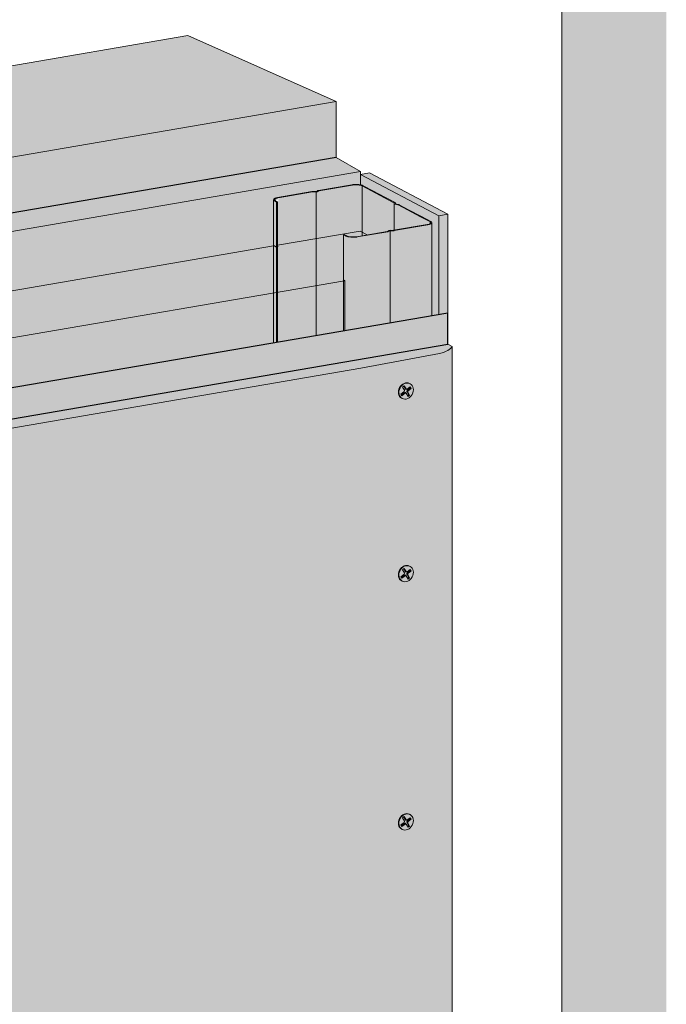
# Model space of a CAD drawing. Units: metres. Extents: x 1671 to 4753, y -1063 to 1243.
# Drawn here: x 4443 to 4753, y 286 to 759 of the extents above; entities that cross this region are included whole.
import ezdxf

# ---------------------------------------------------------------- set-up
doc = ezdxf.new("R2010")
doc.units = ezdxf.units.M
for name, color, linetype in [('Rigips Befestigungen', 8, 'Continuous'), ('Rigips Dämmung', 3, 'Continuous'), ('Rigips Profile 2', 5, 'Continuous'), ('Rigips Schraffur 4', 8, 'Continuous')]:
    doc.layers.add(name, color=color, linetype=linetype)
for name, color, linetype, true_color in [('Rigips Schr Dämmung FH', 7, 'Continuous', 0xeddf9e), ('Rigips Schr Profile PS', 7, 'Continuous', 0xd5e5ec), ('Rigips Schr RB FH', 7, 'Continuous', 0xdedede)]:
    doc.layers.add(name, color=color, linetype=linetype, true_color=true_color)

msp = doc.modelspace()

# ---------------------------------------------------------------- hatches: boundary and pattern name
at = {"layer": 'Rigips Schr Dämmung FH'}
h = msp.add_hatch(color=256, dxfattribs=at)
h.dxf.hatch_style = 1
h.paths.add_polyline_path([(3889.4, 562.94), (4606.64, 685.94), (4595.02, 692.65), (3877.07, 569.52), (3589.58, 204.79), (3589.58, -36.5), (3601.95, -43.04), (3601.95, 198.25)])
h.paths.add_polyline_path([(4042.28, 560.59), (4042.19, 582.95), (4042.6, 583.35), (4043.15, 583.58), (4043.63, 583.72), (4044.22, 583.85), (4060.87, 586.7), (4062.68, 586.7), (4063.58, 587.17), (4080.24, 590.03), (4081.82, 590.13), (4083.16, 590.05), (4084.43, 589.83), (4085.3, 589.51), (4100.6, 581.41), (4100.79, 580.77), (4102.56, 580.38), (4115.99, 573.27), (4313.78, 607.14), (4313.78, 629.37), (4314.01, 629.77), (4314.51, 630.06), (4315.8, 630.41), (4332.26, 633.24), (4332.78, 633.28), (4334.3, 633.26), (4335.02, 633.66), (4335.4, 633.78), (4351.43, 636.52), (4353.1, 636.68), (4353.71, 636.68), (4354.88, 636.6), (4355.97, 636.4), (4356.88, 636.07), (4372.3, 627.91), (4372.37, 627.34), (4374.02, 627), (4387.58, 619.83), (4564.94, 650.21), (4564.85, 672.42), (4565.08, 672.82), (4565.58, 673.11), (4566.87, 673.46), (4583.33, 676.29), (4583.85, 676.33), (4585.37, 676.33), (4586.09, 676.71), (4586.47, 676.82), (4602.5, 679.57), (4603.51, 679.69), (4604.07, 679.72), (4604.88, 679.72), (4606.67, 679.53), (4606.67, 685.92), (3889.4, 562.94), (3601.95, 198.25), (3601.95, -43.04), (3609.99, -41.6), (3609.77, -40.88), (3609.62, -40.16), (3609.51, -38.85), (3609.51, -4.52), (3617.33, -3.18), (3617.33, 153.03), (3770.61, 347.42), (3770.61, 401.92), (3771.03, 402.34), (3771.66, 402.59), (3772.18, 402.74), (3772.64, 402.83), (3789.1, 405.65), (3789.61, 405.69), (3791.09, 405.68), (3792.01, 406.15), (3808.27, 408.94), (3809.62, 409.08), (3810.87, 409.08), (3812.36, 408.92), (3813.72, 408.49), (3817.21, 406.64), (3922.41, 540.06)])
h = msp.add_hatch(color=256, dxfattribs=at)
h.dxf.hatch_style = 1
h.paths.add_polyline_path([(3697.29, 158.82), (3804.86, 295.29), (3804.86, 333.01), (3649.5, 136.01), (3649.5, -23.52), (3697.29, -15.32)])
h.paths.add_polyline_path([(3649.5, 136.01), (3617.33, 153.03), (3617.33, -42.42), (3618.75, -43.17), (3621.46, -42.7), (3622.26, -44.98), (3622.35, -45.08), (3643.09, -56.05), (3646.42, -55.48), (3646.42, -24.04), (3649.5, -23.52)])
edge = h.paths.add_edge_path()
edge.add_ellipse((3804.56, 332.9), major_axis=(0.272, 0.323), ratio=0.389809, start_angle=274.7976, end_angle=335.1872)
edge.add_ellipse((3804.56, 332.9), major_axis=(0.272, 0.323), ratio=0.389809, start_angle=335.1872, end_angle=364.7976)
edge.add_line((3804.82, 333.23), (3804.28, 333.51))
edge.add_ellipse((3804.55, 333.84), major_axis=(-0.272, -0.323), ratio=0.389809, start_angle=288.57, end_angle=364.7976, ccw=False)
edge.add_line((3804.34, 333.84), (3804.34, 384.84))
edge.add_line((3804.34, 384.84), (3804.86, 384.93))
edge.add_line((3804.86, 384.93), (3805.85, 384.4))
edge.add_ellipse((3808.81, 384.91), major_axis=(-3.4, 0), ratio=0.301211, start_angle=29.6439, end_angle=119.6575)
edge.add_line((3810.49, 384.02), (3825.27, 386.55))
edge.add_ellipse((3825.07, 386.66), major_axis=(-0.4, 0), ratio=0.301211, start_angle=119.6507, end_angle=136.1594)
edge.add_line((3825.36, 386.57), (3826.61, 387.24))
edge.add_line((3826.61, 387.24), (3826.61, 387.07))
edge.add_line((3826.61, 387.07), (3828.19, 387.06))
edge.add_ellipse((3828.1, 387.18), major_axis=(-0.4, 0), ratio=0.301211, start_angle=103.142, end_angle=119.6506)
edge.add_line((3828.3, 387.07), (3834.93, 388.21))
edge.add_line((3834.93, 388.21), (3812.23, 400.22))
edge.add_line((3812.23, 400.22), (3772.65, 350))
edge.add_line((3772.65, 350), (3772.65, 349.12))
edge.add_ellipse((3772.58, 348.39), major_axis=(0.272, 0.323), ratio=0.389809, start_angle=305.5365, end_angle=364.8379, ccw=False)
edge.add_line((3772.92, 348.56), (3771.96, 347.34))
edge.add_line((3771.96, 347.34), (3771.11, 347.79))
edge.add_ellipse((3770.85, 347.46), major_axis=(0.272, 0.323), ratio=0.389809, start_angle=4.8379, end_angle=94.8114)
edge.add_line((3770.7, 347.54), (3617.33, 153.03))
edge.add_line((3617.33, 153.03), (3649.5, 136.01))
edge.add_line((3649.5, 136.01), (3804.71, 332.82))
edge = h.paths.add_edge_path()
edge.add_line((3954.58, 523.04), (3922.41, 540.06))
edge.add_line((3922.41, 540.06), (3834.31, 428.33))
edge.add_line((3834.31, 428.33), (3817.21, 406.64))
edge.add_line((3817.21, 406.64), (3818.28, 406.08))
edge.add_line((3818.28, 406.08), (3824.46, 402.81))
edge.add_line((3824.46, 402.81), (3829.14, 400.33))
edge.add_line((3829.14, 400.33), (3829.21, 399.76))
edge.add_ellipse((3829.31, 399.76), major_axis=(-0.1, 0), ratio=0.301211, start_angle=1.9678, end_angle=57.3336)
edge.add_line((3829.25, 399.73), (3830.85, 399.42))
edge.add_line((3830.85, 399.42), (3835.48, 396.97))
edge.add_line((3835.48, 396.97), (3841.67, 393.7))
edge.add_line((3841.67, 393.7), (3846.89, 390.94))
edge.add_ellipse((3842.7, 390.72), major_axis=(-4, 0), ratio=0.301211, start_angle=119.6507, end_angle=180)
edge.add_line((3846.7, 390.72), (3846.7, 386.24))
edge.add_line((3846.7, 386.24), (3866.46, 411.31))
edge.add_line((3866.46, 411.31), (3954.58, 523.04))
edge = h.paths.add_edge_path()
edge.add_line((4075.92, 543.81), (4075.92, 544.26))
edge.add_line((4075.92, 544.26), (4075.87, 544.28))
edge.add_ellipse((4076.13, 544.33), major_axis=(-0.3, 0), ratio=0.301211, start_angle=313.3828, end_angle=389.6104, ccw=False)
edge.add_line((4075.92, 544.39), (4075.92, 566.36))
edge.add_line((4075.92, 566.36), (4044.23, 560.93))
edge.add_line((4044.23, 560.93), (4044.23, 560.47))
edge.add_line((4044.23, 560.47), (4044.56, 560.29))
edge.add_line((4044.56, 560.29), (4043.54, 560.11))
edge.add_line((4043.54, 560.11), (4042.69, 560.56))
edge.add_ellipse((4042.43, 560.52), major_axis=(0.3, 0), ratio=0.301211, start_angle=29.6507, end_angle=119.6242)
edge.add_line((4042.28, 560.59), (3922.41, 540.06))
edge.add_line((3922.41, 540.06), (3954.58, 523.04))
edge.add_line((3954.58, 523.04), (4075.92, 543.81))
h.paths.add_polyline_path([(4076.44, 543.9), (3954.58, 523.04), (3866.46, 411.31), (3846.7, 386.24), (3846.7, 348.37), (3953.42, 483.77), (4076.44, 504.86)])
h.paths.add_polyline_path([(4348.02, 590.47), (4138.04, 554.52), (4118.28, 551.13), (4118.28, 512.03), (4348.02, 551.43)])
edge = h.paths.add_edge_path()
edge.add_line((4347.5, 590.38), (4347.5, 590.82))
edge.add_line((4347.5, 590.82), (4347.45, 590.85))
edge.add_ellipse((4347.71, 590.9), major_axis=(-0.3, 0), ratio=0.301211, start_angle=313.3828, end_angle=389.6104, ccw=False)
edge.add_line((4347.5, 590.96), (4347.5, 612.93))
edge.add_line((4347.5, 612.93), (4315.81, 607.49))
edge.add_line((4315.81, 607.49), (4315.81, 607.03))
edge.add_line((4315.81, 607.03), (4316.15, 606.86))
edge.add_line((4316.15, 606.86), (4315.12, 606.68))
edge.add_line((4315.12, 606.68), (4314.27, 607.13))
edge.add_ellipse((4314.01, 607.08), major_axis=(0.3, 0), ratio=0.301211, start_angle=29.6507, end_angle=119.6242)
edge.add_line((4313.86, 607.16), (4115.99, 573.27))
edge.add_line((4115.99, 573.27), (4118.47, 571.95))
edge.add_ellipse((4114.28, 571.74), major_axis=(-4, 0), ratio=0.301211, start_angle=119.6507, end_angle=180)
edge.add_line((4118.28, 571.74), (4118.28, 551.13))
edge.add_line((4118.28, 551.13), (4138.04, 554.52))
edge.add_line((4138.04, 554.52), (4347.5, 590.38))
edge = h.paths.add_edge_path()
edge.add_line((4598.57, 655.98), (4566.88, 650.54))
edge.add_line((4566.88, 650.54), (4566.88, 650.08))
edge.add_line((4566.88, 650.08), (4567.22, 649.91))
edge.add_line((4567.22, 649.91), (4566.19, 649.73))
edge.add_line((4566.19, 649.73), (4565.34, 650.18))
edge.add_ellipse((4565.08, 650.13), major_axis=(0.3, 0), ratio=0.301211, start_angle=29.6507, end_angle=119.6242)
edge.add_line((4564.94, 650.21), (4387.58, 619.83))
edge.add_line((4387.58, 619.83), (4390.05, 618.52))
edge.add_ellipse((4385.86, 618.3), major_axis=(-4, 0), ratio=0.301211, start_angle=119.6507, end_angle=180)
edge.add_line((4389.86, 618.3), (4389.86, 597.7))
edge.add_line((4389.86, 597.7), (4598.57, 633.43))
edge.add_line((4598.57, 633.43), (4598.57, 633.87))
edge.add_line((4598.57, 633.87), (4598.52, 633.9))
edge.add_ellipse((4598.78, 633.94), major_axis=(-0.3, 0), ratio=0.301211, start_angle=313.3828, end_angle=389.6104, ccw=False)
edge.add_line((4598.57, 634.01), (4598.57, 655.98))
h.paths.add_polyline_path([(4599.09, 633.52), (4389.86, 597.7), (4389.86, 558.6), (4599.09, 594.48)])
at = {"layer": 'Rigips Schr Profile PS'}
h = msp.add_hatch(color=256, dxfattribs=at)
h.dxf.hatch_style = 1
edge = h.paths.add_edge_path()
edge.add_line((4635.38, 664.25), (4629.19, 667.52))
edge.add_line((4629.19, 667.52), (4624.69, 669.9))
edge.add_ellipse((4624.34, 669.84), major_axis=(-0.4, 0), ratio=0.301211, start_angle=209.6507, end_angle=237.3336)
edge.add_line((4624.55, 669.95), (4623.16, 670.21))
edge.add_ellipse((4623.54, 670.39), major_axis=(-0.7, 0), ratio=0.301211, start_angle=1.9678, end_angle=57.3336)
edge.add_line((4623.16, 670.21), (4624.64, 669.93))
edge.add_line((4624.64, 669.93), (4629.19, 667.52))
edge.add_line((4629.19, 667.52), (4635.38, 664.25))
edge.add_line((4635.38, 664.25), (4639.89, 661.86))
edge.add_ellipse((4636.93, 661.35), major_axis=(-3.4, 0), ratio=0.301211, start_angle=119.6439, end_angle=209.6507, ccw=False)
edge.add_line((4638.61, 660.46), (4622.46, 657.69))
edge.add_line((4622.46, 657.69), (4620.85, 657.7))
edge.add_ellipse((4620.84, 657.54), major_axis=(-0.55, 0), ratio=0.301211, start_angle=268.8324, end_angle=330.469)
edge.add_line((4620.36, 657.62), (4619.58, 657.2))
edge.add_ellipse((4619.3, 657.29), major_axis=(-0.4, 0), ratio=0.301211, start_angle=119.6507, end_angle=136.1594, ccw=False)
edge.add_line((4619.5, 657.19), (4604.72, 654.65))
edge.add_ellipse((4603.04, 655.54), major_axis=(-3.4, 0), ratio=0.301211, start_angle=85.9162, end_angle=119.6575, ccw=False)
edge.add_ellipse((4603.04, 655.54), major_axis=(-3.4, 0), ratio=0.301211, start_angle=29.6439, end_angle=85.9162, ccw=False)
edge.add_line((4600.08, 655.04), (4599.09, 655.56))
edge.add_line((4599.09, 655.56), (4598.57, 655.47))
edge.add_line((4598.57, 655.47), (4599.56, 654.95))
edge.add_ellipse((4603.04, 655.54), major_axis=(-4, 0), ratio=0.301211, start_angle=29.6507, end_angle=119.6507)
edge.add_line((4605.02, 654.5), (4619.74, 657.02))
edge.add_ellipse((4619.25, 657.28), major_axis=(-1, 0), ratio=0.301211, start_angle=119.6507, end_angle=150.469)
edge.add_line((4620.12, 657.13), (4620.86, 657.53))
edge.add_line((4620.86, 657.53), (4622.37, 657.52))
edge.add_ellipse((4622.39, 657.82), major_axis=(-1, 0), ratio=0.301211, start_angle=88.8324, end_angle=119.6507)
edge.add_line((4622.88, 657.56), (4638.91, 660.31))
edge.add_ellipse((4636.93, 661.35), major_axis=(-4, 0), ratio=0.301211, start_angle=119.6507, end_angle=180)
edge.add_ellipse((4636.93, 661.35), major_axis=(-4, 0), ratio=0.301211, start_angle=180, end_angle=209.6507)
edge.add_line((4640.41, 661.95), (4635.9, 664.34))
edge.add_line((4635.9, 664.34), (4629.72, 667.61))
edge.add_line((4629.72, 667.61), (4625.21, 669.99))
edge.add_ellipse((4624.34, 669.84), major_axis=(-1, 0), ratio=0.301211, start_angle=209.6507, end_angle=237.3336)
edge.add_line((4624.88, 670.1), (4623.44, 670.37))
edge.add_line((4623.44, 670.37), (4623.38, 670.89))
edge.add_ellipse((4622.38, 670.88), major_axis=(-1, 0), ratio=0.301211, start_angle=181.9678, end_angle=209.6507)
edge.add_line((4623.25, 671.03), (4618.69, 673.44))
edge.add_line((4618.69, 673.44), (4612.51, 676.71))
edge.add_line((4612.51, 676.71), (4607.95, 679.12))
edge.add_ellipse((4604.48, 678.53), major_axis=(-4, 0), ratio=0.301211, start_angle=209.6507, end_angle=236.8217)
edge.add_ellipse((4604.48, 678.53), major_axis=(-4, 0), ratio=0.301211, start_angle=236.8217, end_angle=284.0562)
edge.add_ellipse((4604.48, 678.53), major_axis=(-4, 0), ratio=0.301211, start_angle=284.0562, end_angle=299.6507)
edge.add_line((4602.5, 679.57), (4586.47, 676.82))
edge.add_ellipse((4586.96, 676.56), major_axis=(-1, 0), ratio=0.301211, start_angle=299.6507, end_angle=330.469)
edge.add_line((4586.09, 676.71), (4585.35, 676.32))
edge.add_line((4585.35, 676.32), (4583.85, 676.33))
edge.add_ellipse((4583.83, 676.02), major_axis=(-1, 0), ratio=0.301211, start_angle=268.8324, end_angle=299.6507)
edge.add_line((4583.33, 676.29), (4566.87, 673.46))
edge.add_ellipse((4568.85, 672.42), major_axis=(-4, 0), ratio=0.301211, start_angle=299.6507, end_angle=360)
edge.add_ellipse((4568.85, 672.42), major_axis=(-4, 0), ratio=0.301211, start_angle=360, end_angle=389.6507)
edge.add_line((4565.37, 671.82), (4566.36, 671.3))
edge.add_line((4566.36, 671.3), (4566.88, 671.39))
edge.add_line((4566.88, 671.39), (4565.89, 671.91))
edge.add_ellipse((4568.85, 672.42), major_axis=(-3.4, 0), ratio=0.301211, start_angle=299.6439, end_angle=389.6575, ccw=False)
edge.add_line((4567.16, 673.31), (4583.76, 676.15))
edge.add_line((4583.76, 676.15), (4585.36, 676.14))
edge.add_ellipse((4585.37, 676.31), major_axis=(-0.55, 0), ratio=0.301211, start_angle=88.8324, end_angle=150.469)
edge.add_line((4585.85, 676.23), (4586.63, 676.64))
edge.add_ellipse((4586.91, 676.55), major_axis=(-0.4, 0), ratio=0.301211, start_angle=299.6507, end_angle=316.1594, ccw=False)
edge.add_line((4586.71, 676.66), (4602.8, 679.42))
edge.add_ellipse((4604.48, 678.53), major_axis=(-3.4, 0), ratio=0.301211, start_angle=209.6507, end_angle=299.6575, ccw=False)
edge.add_line((4607.43, 679.03), (4607.43, 655.12))
edge.add_line((4607.43, 655.12), (4619.5, 657.19))
edge.add_ellipse((4619.3, 657.29), major_axis=(-0.4, 0), ratio=0.301211, start_angle=119.6507, end_angle=136.1594)
edge.add_line((4619.59, 657.21), (4620.41, 657.65))
edge.add_ellipse((4620.84, 657.54), major_axis=(-0.55, 0), ratio=0.301211, start_angle=268.8324, end_angle=330.469, ccw=False)
edge.add_line((4620.85, 657.7), (4622.42, 657.69))
edge.add_ellipse((4622.33, 657.81), major_axis=(-0.4, 0), ratio=0.301211, start_angle=103.142, end_angle=119.6506)
edge.add_line((4622.53, 657.71), (4638.61, 660.46))
edge.add_ellipse((4636.93, 661.35), major_axis=(-3.4, 0), ratio=0.301211, start_angle=119.6439, end_angle=209.6507)
edge.add_line((4639.89, 661.86), (4635.38, 664.25))
edge = h.paths.add_edge_path(flags=16)
edge.add_ellipse((4622.38, 670.88), major_axis=(-0.4, 0), ratio=0.301211, start_angle=181.9678, end_angle=209.6507)
edge.add_line((4622.76, 670.92), (4622.73, 670.94))
edge.add_ellipse((4622.38, 670.88), major_axis=(-0.4, 0), ratio=0.301211, start_angle=181.9678, end_angle=209.6507, ccw=False)
edge.add_line((4622.78, 670.9), (4622.78, 670.88))
edge = h.paths.add_edge_path(flags=17)
edge.add_ellipse((4604.48, 678.53), major_axis=(-3.4, 0), ratio=0.301211, start_angle=209.6507, end_angle=299.6575)
edge.add_line((4602.8, 679.42), (4602.8, 654.52))
edge.add_ellipse((4603.04, 655.54), major_axis=(-3.4, 0), ratio=0.301211, start_angle=85.9162, end_angle=119.6575)
edge.add_line((4604.72, 654.65), (4607.43, 655.12))
edge.add_line((4607.43, 655.12), (4607.43, 679.03))
edge = h.paths.add_edge_path()
edge.add_line((4602.8, 679.42), (4586.71, 676.66))
edge.add_ellipse((4586.91, 676.55), major_axis=(-0.4, 0), ratio=0.301211, start_angle=299.6507, end_angle=316.1594)
edge.add_line((4586.62, 676.64), (4585.8, 676.2))
edge.add_ellipse((4585.37, 676.31), major_axis=(-0.55, 0), ratio=0.301211, start_angle=88.8324, end_angle=150.469, ccw=False)
edge.add_line((4585.36, 676.14), (4585.36, 592.12))
edge.add_line((4585.36, 592.12), (4598.57, 594.39))
edge.add_line((4598.57, 594.39), (4598.57, 655.47))
edge.add_line((4598.57, 655.47), (4599.09, 655.56))
edge.add_line((4599.09, 655.56), (4600.08, 655.04))
edge.add_ellipse((4603.04, 655.54), major_axis=(-3.4, 0), ratio=0.301211, start_angle=29.6439, end_angle=85.9162)
edge.add_line((4602.8, 654.52), (4602.8, 679.42))
edge = h.paths.add_edge_path()
edge.add_line((4585.36, 676.14), (4583.79, 676.15))
edge.add_ellipse((4583.88, 676.03), major_axis=(-0.4, 0), ratio=0.301211, start_angle=283.142, end_angle=299.6506)
edge.add_line((4583.68, 676.14), (4567.16, 673.31))
edge.add_ellipse((4568.85, 672.42), major_axis=(-3.4, 0), ratio=0.301211, start_angle=299.6439, end_angle=389.6575)
edge.add_line((4565.89, 671.91), (4566.88, 671.39))
edge.add_line((4566.88, 671.39), (4566.88, 588.95))
edge.add_line((4566.88, 588.95), (4585.36, 592.12))
edge.add_line((4585.36, 592.12), (4585.36, 676.14))
h = msp.add_hatch(color=256, dxfattribs=at)
h.dxf.hatch_style = 1
edge = h.paths.add_edge_path()
edge.add_line((4566.36, 671.3), (4565.37, 671.82))
edge.add_ellipse((4568.85, 672.42), major_axis=(-4, 0), ratio=0.301211, start_angle=360, end_angle=389.6507, ccw=False)
edge.add_line((4564.85, 672.42), (4564.85, 588.6))
edge.add_line((4564.85, 588.6), (4566.36, 588.86))
edge.add_line((4566.36, 588.86), (4566.36, 671.3))
h = msp.add_hatch(color=256, dxfattribs=at)
h.dxf.hatch_style = 1
edge = h.paths.add_edge_path()
edge.add_ellipse((4603.04, 655.54), major_axis=(-4, 0), ratio=0.301211, start_angle=29.6507, end_angle=119.6507, ccw=False)
edge.add_line((4599.56, 654.95), (4598.57, 655.47))
edge.add_line((4598.57, 655.47), (4598.57, 594.39))
edge.add_line((4598.57, 594.39), (4620.84, 598.2))
edge.add_line((4620.84, 598.2), (4620.84, 657.52))
edge.add_line((4620.84, 657.52), (4620.12, 657.13))
edge.add_ellipse((4619.25, 657.28), major_axis=(-1, 0), ratio=0.301211, start_angle=119.6507, end_angle=150.469, ccw=False)
edge.add_line((4619.74, 657.02), (4605.02, 654.5))
edge = h.paths.add_edge_path()
edge.add_line((4620.84, 598.2), (4640.93, 601.65))
edge.add_line((4640.93, 601.65), (4640.93, 661.35))
edge.add_ellipse((4636.93, 661.35), major_axis=(-4, 0), ratio=0.301211, start_angle=119.6507, end_angle=180, ccw=False)
edge.add_line((4638.91, 660.31), (4622.88, 657.56))
edge.add_ellipse((4622.39, 657.82), major_axis=(-1, 0), ratio=0.301211, start_angle=88.8324, end_angle=119.6507, ccw=False)
edge.add_line((4622.37, 657.52), (4620.89, 657.53))
edge.add_ellipse((4620.92, 657.5), major_axis=(-0.1, 0), ratio=0.301211, start_angle=283.1421, end_angle=316.1592)
edge.add_line((4620.84, 657.52), (4620.84, 598.2))
at = {"layer": 'Rigips Schr RB FH', "true_color": 0xf2f2f2}
h = msp.add_hatch(color=7, dxfattribs=at)
h.dxf.hatch_style = 1
h.paths.add_polyline_path([(4753.43, 1242.95), (4703.23, 1234.35), (4703.23, 75.03), (4753.43, 83.64)])
h.paths.add_polyline_path([(4753.43, 83.64), (4703.23, 75.03), (3471.16, -136.22), (3471.16, -186.72), (4753.43, 33.14)])
at = {"layer": 'Rigips Schr RB FH', "true_color": 0xbfbfbf}
h = msp.add_hatch(color=9, dxfattribs=at)
h.dxf.hatch_style = 1
h.paths.add_polyline_path([(3870.01, 595.28), (4595.02, 719.59), (4523.85, 751.29), (3794.49, 626.06), (3500.85, 255.57), (3500.85, 6.27), (3569.68, -30.14), (3569.68, 219.05)])
at = {"layer": 'Rigips Schr RB FH', "true_color": 0xcccccc}
h = msp.add_hatch(color=254, dxfattribs=at)
h.dxf.hatch_style = 1
h.paths.add_polyline_path([(4595.02, 692.65), (4595.02, 719.59), (3870.01, 595.28), (3569.68, 219.05), (3569.68, -30.14), (3589.58, -26.55), (3589.58, 204.79), (3589.58, 204.85), (3877.07, 569.52)])
at = {"layer": 'Rigips Schr RB FH', "true_color": 0x8c8c8c}
h = msp.add_hatch(color=252, dxfattribs=at)
h.dxf.hatch_style = 1
edge = h.paths.add_edge_path()
edge.add_ellipse((4604.48, 678.53), major_axis=(-4, 0), ratio=0.301211, start_angle=209.6507, end_angle=236.8217, ccw=False)
edge.add_line((4607.95, 679.12), (4612.51, 676.71))
edge.add_line((4612.51, 676.71), (4618.69, 673.44))
edge.add_line((4618.69, 673.44), (4623.37, 670.96))
edge.add_line((4623.37, 670.96), (4623.44, 670.39))
edge.add_ellipse((4623.54, 670.39), major_axis=(-0.1, 0), ratio=0.301211, start_angle=1.9678, end_angle=57.3336)
edge.add_line((4623.48, 670.37), (4625.02, 670.07))
edge.add_ellipse((4624.34, 669.84), major_axis=(-1, 0), ratio=0.301211, start_angle=209.6507, end_angle=237.3336, ccw=False)
edge.add_line((4625.21, 669.99), (4629.72, 667.61))
edge.add_line((4629.72, 667.61), (4635.9, 664.34))
edge.add_line((4635.9, 664.34), (4640.41, 661.95))
edge.add_ellipse((4636.93, 661.35), major_axis=(-4, 0), ratio=0.301211, start_angle=180, end_angle=209.6507, ccw=False)
edge.add_line((4640.93, 661.35), (4640.93, 601.65))
edge.add_line((4640.93, 601.65), (4644.26, 602.22))
edge.add_line((4644.26, 602.22), (4644.26, 664.68))
edge.add_line((4644.26, 664.68), (4606.67, 684.57))
edge.add_line((4606.67, 684.57), (4606.67, 679.53))
h.paths.add_polyline_path([(4611.01, 685.32), (4606.67, 684.57), (4644.26, 664.68), (4648.61, 665.42)])
h.paths.add_polyline_path([(4646.08, 602.53), (4648.61, 602.97), (4648.61, 665.42), (4644.26, 664.68), (4644.26, 602.09), (4646, 602.52)])
h = msp.add_hatch(color=252, dxfattribs=at)
h.dxf.hatch_style = 1
edge = h.paths.add_edge_path()
edge.add_line((4644.26, 664.68), (4606.67, 684.57))
edge.add_line((4606.67, 684.57), (4606.67, 679.53))
edge.add_ellipse((4604.48, 678.53), major_axis=(-4, 0), ratio=0.301211, start_angle=209.6507, end_angle=236.8217, ccw=False)
edge.add_line((4607.95, 679.12), (4612.51, 676.71))
edge.add_line((4612.51, 676.71), (4618.69, 673.44))
edge.add_line((4618.69, 673.44), (4623.37, 670.96))
edge.add_line((4623.37, 670.96), (4623.44, 670.39))
edge.add_ellipse((4623.54, 670.39), major_axis=(-0.1, 0), ratio=0.301211, start_angle=1.9678, end_angle=57.3336)
edge.add_line((4623.48, 670.37), (4625.09, 670.06))
edge.add_line((4625.09, 670.06), (4629.72, 667.61))
edge.add_line((4629.72, 667.61), (4635.9, 664.34))
edge.add_line((4635.9, 664.34), (4640.41, 661.95))
edge.add_ellipse((4636.93, 661.35), major_axis=(-4, 0), ratio=0.301211, start_angle=180, end_angle=209.6507, ccw=False)
edge.add_ellipse((4636.93, 661.35), major_axis=(-4, 0), ratio=0.301211, start_angle=119.6507, end_angle=180, ccw=False)
edge.add_line((4640.93, 661.23), (4640.93, 601.65))
edge.add_line((4640.93, 601.65), (4644.26, 602.22))
edge.add_line((4644.26, 602.22), (4644.26, 664.68))
at = {"layer": 'Rigips Schr RB FH', "true_color": 0xbfbfbf}
h = msp.add_hatch(color=9, dxfattribs=at)
h.dxf.hatch_style = 1
h.paths.add_polyline_path([(3703.48, 155.55), (3697.29, 158.82), (3697.29, -56), (3703.48, -59.27)])
h.paths.add_polyline_path([(3959.6, 480.49), (4063.64, 498.33), (4091.08, 503.48), (4096.92, 504.58), (4100, 505.68), (4101.69, 506.65), (4102.89, 508.01), (4107.66, 507.61), (4112.81, 507.61), (4115.72, 507.81), (4150.55, 513.23), (4606.8, 591.46), (4644.62, 598.49), (4649.79, 600.89), (4650.59, 601.92), (4648.58, 602.96), (3953.42, 483.77), (3697.29, 158.82), (3703.48, 155.55)])
at = {"layer": 'Rigips Schr RB FH'}
h = msp.add_hatch(color=256, dxfattribs=at)
h.dxf.hatch_style = 1
edge = h.paths.add_edge_path()
edge.add_ellipse((4084.16, 508.78), major_axis=(18.9, 0), ratio=0.301211, start_angle=312.4316, end_angle=352.1745, ccw=False)
edge.add_line((4096.92, 504.58), (4063.64, 498.33))
edge.add_line((4063.64, 498.33), (3959.6, 480.49))
edge.add_line((3959.6, 480.49), (3703.48, 155.55))
edge.add_line((3703.48, 155.55), (3703.48, -59.27))
edge.add_line((3703.48, -59.27), (4063.64, 2.5))
edge.add_line((4063.64, 2.5), (4096.92, 8.75))
edge.add_ellipse((4084.16, 12.95), major_axis=(18.9, 0), ratio=0.301211, start_angle=312.4316, end_angle=352.1745)
edge.add_line((4102.89, 12.18), (4102.89, 508.01))
edge = h.paths.add_edge_path()
edge.add_ellipse((4631.86, 602.69), major_axis=(18.9, 0), ratio=0.301211, start_angle=312.4316, end_angle=352.1745, ccw=False)
edge.add_line((4644.62, 598.49), (4606.8, 591.46))
edge.add_line((4606.8, 591.46), (4150.55, 513.23))
edge.add_line((4150.55, 513.23), (4115.72, 507.81))
edge.add_ellipse((4110.24, 513.25), major_axis=(18.9, 0), ratio=0.301211, start_angle=247.1269, end_angle=286.8697, ccw=False)
edge.add_line((4102.89, 508.01), (4102.89, 12.18))
edge.add_ellipse((4110.24, 17.42), major_axis=(-18.9, 0), ratio=0.301211, start_angle=67.1269, end_angle=106.8697)
edge.add_line((4115.72, 11.97), (4150.55, 17.4))
edge.add_line((4150.55, 17.4), (4650.59, 103.17))
edge.add_line((4650.59, 103.17), (4650.59, 601.92))
at = {"layer": 'Rigips Schraffur 4', "true_color": 0xa6a6a6}
h = msp.add_hatch(color=253, dxfattribs=at)
h.dxf.hatch_style = 1
h.paths.add_polyline_path([(4648.61, 602.97), (4648.61, 617.97), (3945.23, 497.36), (3684.03, 165.98), (3684.03, -58.27), (3697.29, -56), (3697.29, 158.82), (3953.42, 483.77)])

# ---------------------------------------------------------------- linework, layer by layer
at = {"color": 0, "linetype": 'Continuous', "lineweight": 0, "extrusion": (0, 0.953558, 0.301211)}
msp.add_line((4703.23, 75.03), (4703.23, 1234.35), dxfattribs=at)
at = {"color": 0, "linetype": 'Continuous', "lineweight": 0, "extrusion": (1.11022e-16, 0.969229, 0.246161)}
for p, q in [((4523.85, 751.29), (3794.49, 626.06)), ((4595.02, 719.59), (4595.02, 692.65))]:
    msp.add_line(p, q, dxfattribs=at)
at = {"color": 0, "linetype": 'Continuous', "lineweight": 0, "extrusion": (-0.066713, 0.96693, 0.246161)}
msp.add_line((4523.85, 751.29), (4595.02, 719.59), dxfattribs=at)
at = {"linetype": 'Continuous', "lineweight": 0, "extrusion": (0, 0.953558, 0.301211)}
for p, q in [((3870.01, 595.28), (4595.02, 719.59)), ((4606.67, 684.57), (4611.01, 685.32)), ((4644.26, 664.68), (4606.67, 684.57)), ((4606.67, 679.53), (4606.67, 684.57)), ((4611.01, 685.32), (4648.61, 665.42)), ((4648.61, 665.42), (4644.26, 664.68)), ((4644.26, 664.68), (4644.26, 617.22)), ((4648.61, 665.42), (4648.61, 602.97)), ((4100.91, 509.06), (4648.61, 602.97)), ((4648.61, 602.97), (4650.59, 601.92)), ((4650.59, 601.92), (4650.59, 103.17)), ((4644.62, 598.49), (4606.8, 591.46)), ((4606.8, 591.46), (4150.55, 513.23))]:
    msp.add_line(p, q, dxfattribs=at)
msp.add_lwpolyline([(3684.03, -58.27), (3697.29, -56), (3697.29, 158.82), (3953.42, 483.77), (4648.61, 602.97), (4648.61, 617.97), (3945.23, 497.36), (3684.03, 165.98), (3684.03, -58.27)])
at = {"linetype": 'Continuous', "lineweight": 0}
msp.add_ellipse((4631.86, 602.69), major_axis=(18.9, 0), ratio=0.301211, start_param=5.452961, end_param=6.146604, dxfattribs=at)
at = {"layer": 'Rigips Befestigungen', "linetype": 'Continuous', "lineweight": 0, "extrusion": (0, 0.953558, 0.301211)}
for p, q in [((4626.87, 582.44), (4627.62, 583.05)), ((4627.74, 580.94), (4626.87, 582.44)), ((4628.13, 581.62), (4627.4, 582.87)), ((4627.62, 583.05), (4628.5, 581.53)), ((4628.5, 581.53), (4628.13, 581.62)), ((4629.09, 581.45), (4630.54, 582.56)), ((4629.2, 580.95), (4630.53, 581.97)), ((4630.95, 581.79), (4629.54, 580.71)), ((4630.17, 584.16), (4630.42, 584.03)), ((4630.53, 581.97), (4630.31, 582.38)), ((4630.95, 581.79), (4630.53, 581.97)), ((4630.54, 582.56), (4630.95, 581.79)), ((4626.08, 579.05), (4627.58, 580.26)), ((4626.51, 578.3), (4626.08, 579.05)), ((4626.31, 578.65), (4627.67, 579.75)), ((4626.43, 577.09), (4626.68, 576.96)), ((4628.02, 579.51), (4626.51, 578.3)), ((4628.02, 579.51), (4627.67, 579.75)), ((4628.55, 579.51), (4628.32, 579.75)), ((4628.75, 581.35), (4628.43, 581.41)), ((4629.48, 577.94), (4628.61, 579.44)), ((4629.37, 580.02), (4629, 580.12)), ((4629.81, 578.71), (4629, 580.12)), ((4629.54, 580.71), (4629.2, 580.95)), ((4629.28, 578.29), (4629.81, 578.71)), ((4629.37, 580.02), (4630.23, 578.54)), ((4630.23, 578.54), (4629.48, 577.94)), ((4630.23, 578.54), (4629.81, 578.71)), ((4630.17, 496.47), (4630.42, 496.34)), ((4626.08, 491.36), (4627.58, 492.57)), ((4626.31, 490.96), (4627.67, 492.06)), ((4628.02, 491.82), (4626.51, 490.61)), ((4626.87, 494.75), (4627.62, 495.36)), ((4627.74, 493.25), (4626.87, 494.75)), ((4628.13, 493.93), (4627.4, 495.18)), ((4627.62, 495.36), (4628.5, 493.84)), ((4628.02, 491.82), (4627.67, 492.06)), ((4628.5, 493.84), (4628.13, 493.93)), ((4628.55, 491.82), (4628.32, 492.06)), ((4628.75, 493.66), (4628.43, 493.72)), ((4629.48, 490.25), (4628.61, 491.75)), ((4629.37, 492.33), (4629, 492.43)), ((4629.81, 491.02), (4629, 492.43)), ((4629.09, 493.76), (4630.54, 494.87)), ((4629.2, 493.26), (4630.53, 494.28)), ((4629.54, 493.02), (4629.2, 493.26)), ((4629.37, 492.33), (4630.23, 490.85)), ((4630.95, 494.1), (4629.54, 493.02)), ((4630.53, 494.28), (4630.31, 494.69)), ((4630.95, 494.1), (4630.53, 494.28)), ((4630.54, 494.87), (4630.95, 494.1)), ((4626.51, 490.61), (4626.08, 491.36)), ((4626.43, 489.4), (4626.68, 489.27)), ((4629.28, 490.59), (4629.81, 491.02)), ((4630.23, 490.85), (4629.48, 490.25)), ((4630.23, 490.85), (4629.81, 491.02)), ((4626.87, 375.56), (4627.62, 376.16)), ((4627.74, 374.06), (4626.87, 375.56)), ((4628.13, 374.73), (4627.4, 375.99)), ((4627.62, 376.16), (4628.5, 374.64)), ((4628.5, 374.64), (4628.13, 374.73)), ((4628.75, 374.47), (4628.43, 374.52)), ((4629.09, 374.56), (4630.54, 375.67)), ((4629.2, 374.06), (4630.53, 375.08)), ((4629.54, 373.82), (4629.2, 374.06)), ((4630.95, 374.91), (4629.54, 373.82)), ((4630.17, 377.27), (4630.42, 377.14)), ((4630.53, 375.08), (4630.31, 375.5)), ((4630.95, 374.91), (4630.53, 375.08)), ((4630.54, 375.67), (4630.95, 374.91)), ((4626.08, 372.17), (4627.58, 373.38)), ((4626.51, 371.41), (4626.08, 372.17)), ((4626.31, 371.76), (4627.67, 372.86)), ((4626.43, 370.2), (4626.68, 370.07)), ((4628.02, 372.63), (4626.51, 371.41)), ((4628.02, 372.63), (4627.67, 372.86)), ((4628.55, 372.63), (4628.32, 372.86)), ((4629.48, 371.05), (4628.61, 372.55)), ((4629.37, 373.14), (4629, 373.23)), ((4629.81, 371.83), (4629, 373.23)), ((4629.28, 371.4), (4629.81, 371.83)), ((4629.37, 373.14), (4630.23, 371.66)), ((4630.23, 371.66), (4629.48, 371.05)), ((4630.23, 371.66), (4629.81, 371.83))]:
    msp.add_line(p, q, dxfattribs=at)
at = {"layer": 'Rigips Befestigungen', "linetype": 'Continuous', "lineweight": 0}
for centre, major_axis, start_param, end_param in [((4628.3, 580.62), (-1.87, -3.54), 3.141593, 6.283185), ((4628.58, 581.99), (0.283, 0.535), 2.662655, 3.405725), ((4628.88, 581.83), (-0.234, -0.442), 5.804248, 7.348943), ((4627.36, 580.64), (-0.234, -0.442), 1.091859, 2.662655), ((4627.94, 579.29), (0.283, 0.535), 6.019053, 7.375044), ((4628.23, 579.14), (-0.234, -0.442), 2.662655, 4.233451), ((4629.45, 580.48), (0.283, 0.535), 1.065758, 2.662655), ((4629.75, 580.33), (-0.234, -0.442), 4.20735, 5.804248), ((4628.3, 492.93), (-1.87, -3.54), 3.141593, 6.283185), ((4627.36, 492.95), (-0.234, -0.442), 1.091859, 2.662655), ((4627.94, 491.6), (0.283, 0.535), 6.019053, 7.375044), ((4628.23, 491.44), (-0.234, -0.442), 2.662655, 4.233451), ((4628.58, 494.3), (0.283, 0.535), 2.662655, 3.405725), ((4628.88, 494.14), (-0.234, -0.442), 5.804248, 7.348943), ((4629.45, 492.79), (0.283, 0.535), 1.065758, 2.662655), ((4629.75, 492.64), (-0.234, -0.442), 4.20735, 5.804248), ((4628.3, 373.74), (-1.87, -3.54), 3.141593, 6.283185), ((4627.36, 373.75), (-0.234, -0.442), 1.091859, 2.662655), ((4628.58, 375.1), (0.283, 0.535), 2.662655, 3.405725), ((4628.88, 374.94), (-0.234, -0.442), 5.804248, 7.348943), ((4629.45, 373.6), (0.283, 0.535), 1.065758, 2.662655), ((4629.75, 373.44), (-0.234, -0.442), 4.20735, 5.804248), ((4627.94, 372.41), (0.283, 0.535), 6.019053, 7.375044), ((4628.23, 372.25), (-0.234, -0.442), 2.662655, 4.233451)]:
    msp.add_ellipse(centre, major_axis=major_axis, ratio=0.828697, start_param=start_param, end_param=end_param, dxfattribs=at)
for centre in [(4628.55, 580.49), (4628.55, 492.8), (4628.55, 373.61)]:
    msp.add_ellipse(centre, major_axis=(1.87, 3.54), ratio=0.828697, dxfattribs=at)
at = {"layer": 'Rigips Dämmung'}
msp.add_line((4595.02, 692.65), (3877.07, 569.52), dxfattribs=at)
at = {"layer": 'Rigips Dämmung', "linetype": 'Continuous', "lineweight": 0, "extrusion": (1.11022e-16, 0.969229, 0.246161)}
for p, q in [((4606.67, 685.92), (4595.02, 692.65)), ((3889.4, 562.94), (4606.67, 685.92)), ((4606.67, 684.57), (4606.67, 685.92))]:
    msp.add_line(p, q, dxfattribs=at)
at = {"layer": 'Rigips Dämmung', "linetype": 'Continuous', "lineweight": 0, "extrusion": (0, 0.953558, 0.301211)}
for p, q in [((4566.88, 650.54), (4606.46, 657.33)), ((4606.46, 657.33), (4609.86, 655.53)), ((4387.58, 619.83), (4564.94, 650.21)), ((4565.34, 650.18), (4566.04, 649.81)), ((4566.45, 649.77), (4566.96, 649.86)), ((4567.07, 649.98), (4566.88, 650.08)), ((4567.07, 649.89), (4567.07, 649.98)), ((4598.52, 633.9), (4599.06, 633.61)), ((4599.09, 609.48), (4599.09, 633.57)), ((4598.94, 633.49), (4389.86, 597.7))]:
    msp.add_line(p, q, dxfattribs=at)
at = {"layer": 'Rigips Dämmung', "linetype": 'Continuous', "lineweight": 0}
for centre, major_axis, start_param, end_param in [((4565.08, 650.13), (0.3, 0), 0.517502, 2.087836), ((4565.08, 650.13), (0.3, 0), 0.517502, 2.087836), ((4566.3, 649.85), (0.3, 0), 3.659095, 5.229891), ((4566.3, 649.85), (0.3, 0), 3.659095, 4.908492), ((4566.3, 649.85), (0.3, 0), 4.908492, 5.229891), ((4566.81, 649.94), (0.3, 0), 5.229891, 6.800687), ((4566.81, 649.94), (0.3, 0), 5.229891, 5.765683), ((4566.81, 649.94), (0.3, 0), 5.765683, 6.800687), ((4598.78, 633.94), (-0.3, 0), 5.469562, 6.799984), ((4598.78, 633.94), (-0.3, 0), 5.469562, 6.799984), ((4598.79, 633.57), (0.3, 0), 5.229187, 6.799984), ((4598.79, 633.57), (0.3, 0), 5.229187, 6.283185), ((4598.79, 633.57), (0.3, 0), 6.283185, 6.799984)]:
    msp.add_ellipse(centre, major_axis=major_axis, ratio=0.301211, start_param=start_param, end_param=end_param, dxfattribs=at)
at = {"layer": 'Rigips Profile 2', "linetype": 'Continuous', "lineweight": 0, "extrusion": (0, 0.953558, 0.301211)}
for p, q in [((4566.87, 673.46), (4583.33, 676.29)), ((4583.68, 676.14), (4567.16, 673.31)), ((4585.36, 676.14), (4583.79, 676.15)), ((4583.85, 676.33), (4585.32, 676.32)), ((4585.36, 607.12), (4585.36, 676.14)), ((4585.37, 676.33), (4586.09, 676.71)), ((4586.62, 676.64), (4585.85, 676.23)), ((4586.47, 676.82), (4602.5, 679.57)), ((4602.8, 679.42), (4586.71, 676.66)), ((4607.43, 655.12), (4607.43, 679.03)), ((4611.99, 676.62), (4607.43, 679.03)), ((4607.95, 679.12), (4612.51, 676.71)), ((4611.99, 676.62), (4618.17, 673.35)), ((4612.51, 676.71), (4618.69, 673.44)), ((4564.85, 603.6), (4564.85, 672.42)), ((4566.36, 671.3), (4565.37, 671.82)), ((4565.89, 671.91), (4566.88, 671.39)), ((4566.88, 671.39), (4566.36, 671.3)), ((4566.88, 603.95), (4566.88, 671.39)), ((4622.73, 670.94), (4618.17, 673.35)), ((4618.69, 673.44), (4623.25, 671.03)), ((4566.36, 603.86), (4566.36, 671.3)), ((4622.84, 670.38), (4622.78, 670.88)), ((4622.84, 657.76), (4622.84, 670.38)), ((4624.55, 669.95), (4623.16, 670.21)), ((4623.38, 670.89), (4623.44, 670.39)), ((4623.48, 670.37), (4624.88, 670.1)), ((4629.19, 667.52), (4624.69, 669.9)), ((4625.21, 669.99), (4629.72, 667.61)), ((4629.19, 667.52), (4635.38, 664.25)), ((4629.72, 667.61), (4635.9, 664.34)), ((4639.89, 661.86), (4635.38, 664.25)), ((4635.9, 664.34), (4640.41, 661.95)), ((4604.72, 654.65), (4619.5, 657.19)), ((4619.59, 657.21), (4620.36, 657.62)), ((4620.84, 657.52), (4620.12, 657.13)), ((4620.84, 613.2), (4620.84, 657.52)), ((4620.85, 657.7), (4622.42, 657.69)), ((4622.37, 657.52), (4620.89, 657.53)), ((4622.53, 657.71), (4638.61, 660.46)), ((4638.91, 660.31), (4622.88, 657.56)), ((4640.93, 616.65), (4640.93, 661.35)), ((4598.57, 655.47), (4599.09, 655.56)), ((4598.57, 609.39), (4598.57, 655.47)), ((4599.56, 654.95), (4598.57, 655.47)), ((4599.09, 655.56), (4600.08, 655.04)), ((4619.74, 657.02), (4605.02, 654.5))]:
    msp.add_line(p, q, dxfattribs=at)
at = {"layer": 'Rigips Profile 2', "linetype": 'Continuous', "lineweight": 0}
for centre, major_axis, start_param, end_param in [((4583.83, 676.02), (-1, 0), 4.69201, 5.229891), ((4583.83, 676.02), (-1, 0), 4.69201, 5.229891), ((4583.88, 676.03), (-0.4, 0), 4.94176, 5.229889), ((4583.88, 676.03), (-0.4, 0), 4.94176, 5.229889), ((4585.3, 676.35), (-0.1, 0), 1.800169, 2.376427), ((4585.3, 676.35), (-0.1, 0), 1.800169, 2.376427), ((4585.37, 676.31), (-0.55, 0), 1.550417, 2.626179), ((4585.37, 676.31), (-0.55, 0), 1.550417, 2.626179), ((4586.96, 676.56), (-1, 0), 5.229891, 5.767772), ((4586.96, 676.56), (-1, 0), 5.229891, 5.767772), ((4586.91, 676.55), (-0.4, 0), 5.229892, 5.518022), ((4586.91, 676.55), (-0.4, 0), 5.229892, 5.518022), ((4604.48, 678.53), (-4, 0), 3.659095, 5.229891), ((4604.48, 678.53), (-4, 0), 4.957716, 5.229891), ((4604.48, 678.53), (-3.4, 0), 3.659095, 5.230009), ((4604.48, 678.53), (-3.4, 0), 3.659095, 5.230009), ((4604.48, 678.53), (-4, 0), 4.133318, 4.957716), ((4604.48, 678.53), (-4, 0), 3.659095, 4.133318), ((4568.85, 672.42), (-4, 0), 5.229891, 6.800687), ((4568.85, 672.42), (-4, 0), 5.229891, 6.283185), ((4568.85, 672.42), (-4, 0), 6.283185, 6.800687), ((4568.85, 672.42), (-3.4, 0), 5.229772, 6.800806), ((4568.85, 672.42), (-3.4, 0), 5.229772, 6.800806), ((4622.38, 670.88), (-0.4, 0), 3.175937, 3.659095), ((4622.38, 670.88), (-0.4, 0), 3.175937, 3.659095), ((4623.54, 670.39), (-0.7, 0), 0.034344, 1.00066), ((4623.54, 670.39), (-0.7, 0), 0.034344, 1.00066), ((4622.38, 670.88), (-1, 0), 3.175937, 3.659095), ((4622.38, 670.88), (-1, 0), 3.175937, 3.659095), ((4623.54, 670.39), (-0.1, 0), 0.034344, 1.00066), ((4623.54, 670.39), (-0.1, 0), 0.034344, 1.00066), ((4624.34, 669.84), (-0.4, 0), 3.659095, 4.142252), ((4624.34, 669.84), (-0.4, 0), 3.659095, 4.142252), ((4624.34, 669.84), (-1, 0), 3.659095, 4.142252), ((4624.34, 669.84), (-1, 0), 3.659095, 4.142252), ((4636.93, 661.35), (-4, 0), 2.088298, 3.659095), ((4636.93, 661.35), (-4, 0), 3.141593, 3.659095), ((4619.3, 657.29), (-0.4, 0), 2.088299, 2.376429), ((4619.3, 657.29), (-0.4, 0), 2.088299, 2.376429), ((4620.84, 657.54), (-0.55, 0), 4.69201, 5.767772), ((4620.84, 657.54), (-0.55, 0), 4.69201, 5.767772), ((4620.92, 657.5), (-0.1, 0), 4.941761, 5.518019), ((4620.92, 657.5), (-0.1, 0), 4.941761, 5.518019), ((4622.39, 657.82), (-1, 0), 1.550417, 2.088298), ((4622.39, 657.82), (-1, 0), 1.550417, 2.088298), ((4622.33, 657.81), (-0.4, 0), 1.800168, 2.088296), ((4622.33, 657.81), (-0.4, 0), 1.800168, 2.088296), ((4636.93, 661.35), (-3.4, 0), 2.08818, 3.659095), ((4636.93, 661.35), (-3.4, 0), 2.08818, 3.659095), ((4636.93, 661.35), (-4, 0), 2.088298, 3.141593), ((4603.04, 655.54), (-4, 0), 0.517502, 2.088298), ((4603.04, 655.54), (-4, 0), 0.517502, 2.088298), ((4603.04, 655.54), (-3.4, 0), 0.517383, 2.088417), ((4603.04, 655.54), (-3.4, 0), 0.517383, 2.088417), ((4619.25, 657.28), (-1, 0), 2.088298, 2.626179), ((4619.25, 657.28), (-1, 0), 2.088298, 2.626179)]:
    msp.add_ellipse(centre, major_axis=major_axis, ratio=0.301211, start_param=start_param, end_param=end_param, dxfattribs=at)

doc.saveas('drawing.dxf')
